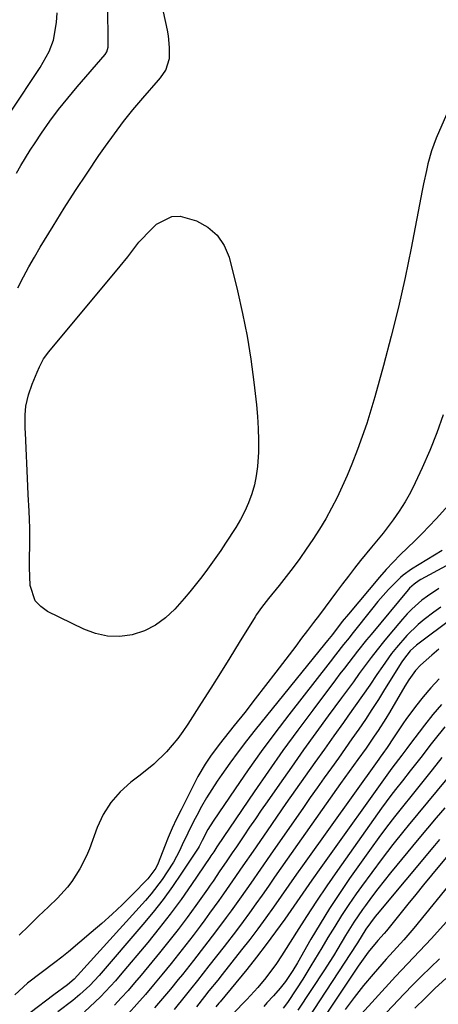
# Model space of a CAD drawing. Units: inches. Extents: x 1820356 to 1825601, y 415747 to 421020.
# Drawn here: x 1820842 to 1820954, y 416737 to 417001 of the extents above; entities that cross this region are included whole.
import ezdxf

# ---------------------------------------------------------------- set-up
doc = ezdxf.new("R2010")
doc.units = ezdxf.units.IN
doc.header["$MEASUREMENT"] = 0
doc.layers.add('7', color=7, linetype='Continuous')
doc.layers.add('8', color=7, linetype='Continuous')

msp = doc.modelspace()

# ---------------------------------------------------------------- linework, layer by layer
at = {"layer": '7', "color": 18}
for points in [[(1820841.3, 416928.73, 1942), (1820842.81, 416931.66, 1942), (1820844.24, 416934.33, 1942), (1820845.75, 416936.97, 1942), (1820847.3, 416939.58, 1942), (1820850.78, 416945.27, 1942), (1820853.75, 416950.05, 1942), (1820856.78, 416954.79, 1942), (1820859.88, 416959.48, 1942), (1820863.04, 416964.13, 1942), (1820864.82, 416966.71, 1942), (1820867.19, 416970.01, 1942), (1820869.63, 416973.25, 1942), (1820872.17, 416976.4, 1942), (1820874.79, 416979.5, 1942), (1820879.04, 416984.34, 1942), (1820879.57, 416984.99, 1942), (1820881.03, 416987.04, 1942), (1820881.97, 416990.16, 1942), (1820882.01, 416993.15, 1942), (1820881.72, 416996.24, 1942), (1820881.45, 416997.77, 1942), (1820875.54, 417024.8, 1942)], [(1820839.34, 416975.78, 1938), (1820847.33, 416987.74, 1938), (1820849.7, 416992, 1938), (1820850.86, 416995.03, 1938), (1820851.71, 416999.79, 1938), (1820851.85, 417002.4, 1938)], [(1820957.43, 416978.01, 1942), (1820953.45, 416968.82, 1942), (1820952.17, 416965.42, 1942), (1820951.21, 416961.92, 1942), (1820950.82, 416960.14, 1942), (1820950.08, 416956.57, 1942), (1820949.72, 416954.78, 1942), (1820946.72, 416939.35, 1942), (1820945.09, 416931.44, 1942), (1820943.33, 416923.56, 1942), (1820941.39, 416915.73, 1942), (1820939.32, 416907.92, 1942), (1820936.99, 416899.52, 1942), (1820935.94, 416895.95, 1942), (1820934.84, 416892.4, 1942), (1820933.64, 416888.88, 1942), (1820932.38, 416885.38, 1942), (1820930.86, 416881.47, 1942), (1820929.61, 416878.47, 1942), (1820928.28, 416875.5, 1942), (1820926.89, 416872.56, 1942), (1820925.4, 416869.66, 1942), (1820923.83, 416866.82, 1942), (1820922.14, 416864.04, 1942), (1820920.38, 416861.3, 1942), (1820918.62, 416858.7, 1942), (1820916.89, 416856.22, 1942), (1820915.11, 416853.76, 1942), (1820913.26, 416851.36, 1942), (1820911.36, 416849, 1942), (1820908.47, 416845.5, 1942), (1820906.6, 416843.08, 1942), (1820905.73, 416841.82, 1942), (1820905.31, 416841.18, 1942), (1820904.9, 416840.54, 1942), (1820900.67, 416833.68, 1942), (1820898.15, 416829.61, 1942), (1820895.61, 416825.55, 1942), (1820893.06, 416821.49, 1942), (1820890.5, 416817.44, 1942), (1820886.91, 416811.8, 1942), (1820885.59, 416809.85, 1942), (1820884.21, 416807.96, 1942), (1820881.15, 416804.39, 1942), (1820877.78, 416801.1, 1942), (1820874.14, 416798.13, 1942), (1820871.6, 416796.23, 1942), (1820868.73, 416793.66, 1942), (1820866.21, 416790.83, 1942), (1820864.22, 416787.6, 1942), (1820862.58, 416784.1, 1942), (1820860.5, 416778.4, 1942), (1820859.75, 416776.56, 1942), (1820857.98, 416773.02, 1942), (1820855.82, 416769.69, 1942), (1820854.61, 416768.11, 1942), (1820851.92, 416765.2, 1942), (1820849.53, 416762.9, 1942), (1820846.91, 416760.36, 1942), (1820844.3, 416757.81, 1942), (1820841.7, 416755.25, 1942)], [(1820902.79, 416915.73, 1944), (1820903.77, 416909.6, 1944), (1820904.6, 416903.44, 1944), (1820905.29, 416897.41, 1944), (1820905.58, 416894.24, 1944), (1820905.77, 416891.06, 1944), (1820905.83, 416887.88, 1944), (1820905.8, 416884.69, 1944), (1820905.57, 416880.86, 1944), (1820905.24, 416878.37, 1944), (1820904.71, 416875.93, 1944), (1820904.04, 416873.5, 1944), (1820903.18, 416871.14, 1944), (1820902.19, 416868.84, 1944), (1820901.02, 416866.62, 1944), (1820899.73, 416864.46, 1944), (1820897.01, 416860.29, 1944), (1820895.72, 416858.36, 1944), (1820894.42, 416856.45, 1944), (1820891.72, 416852.68, 1944), (1820890.32, 416850.84, 1944), (1820887.42, 416847.23, 1944), (1820885.91, 416845.48, 1944), (1820883.38, 416842.58, 1944), (1820880.91, 416840.26, 1944), (1820878.23, 416838.29, 1944), (1820875.23, 416836.85, 1944), (1820872.01, 416835.77, 1944), (1820868.67, 416835.34, 1944), (1820865.38, 416835.37, 1944), (1820862.16, 416836.08, 1944), (1820858.99, 416837.24, 1944), (1820849.27, 416842, 1944), (1820847.45, 416843.3, 1944), (1820846, 416844.86, 1944), (1820844.6, 416848.98, 1944), (1820844.41, 416853.82, 1944), (1820844.43, 416855.92, 1944), (1820844.58, 416860.11, 1944), (1820844.57, 416864.3, 1944), (1820844.48, 416866.67, 1944), (1820844.36, 416868.9, 1944), (1820844.14, 416873.36, 1944), (1820844.03, 416875.59, 1944), (1820843.36, 416889.85, 1944), (1820843.32, 416891.05, 1944), (1820843.31, 416894.66, 1944), (1820843.49, 416897.04, 1944), (1820844.18, 416900.01, 1944), (1820845.19, 416902.89, 1944), (1820846.48, 416906.08, 1944), (1820847.12, 416907.55, 1944), (1820848.23, 416909.67, 1944), (1820849.61, 416911.61, 1944), (1820868.76, 416934.54, 1944), (1820870.81, 416937.06, 1944), (1820873.79, 416940.91, 1944), (1820877.12, 416944.46, 1944), (1820878.52, 416945.76, 1944), (1820882.58, 416947.83, 1944), (1820884.81, 416947.89, 1944), (1820889.23, 416946.67, 1944), (1820892.25, 416944.98, 1944), (1820894.79, 416942.86, 1944), (1820896.6, 416940.09, 1944), (1820897.94, 416936.89, 1944), (1820900.18, 416927.88, 1944), (1820901.56, 416921.82, 1944), (1820902.79, 416915.73, 1944)], [(1820962.62, 416877.02, 1938), (1820953.4, 416866.85, 1938), (1820951.55, 416864.85, 1938), (1820949.66, 416862.88, 1938), (1820947.72, 416860.96, 1938), (1820945.76, 416859.07, 1938), (1820943.8, 416857.16, 1938), (1820941.89, 416855.22, 1938), (1820940.05, 416853.21, 1938), (1820938.25, 416851.16, 1938), (1820929.91, 416841.32, 1938), (1820928.26, 416839.32, 1938), (1820925.62, 416835.85, 1938), (1820924.33, 416834.21, 1938), (1820923.54, 416833.24, 1938), (1820904.93, 416810.3, 1938), (1820902.61, 416807.36, 1938), (1820900.33, 416804.39, 1938), (1820898.13, 416801.37, 1938), (1820895.98, 416798.31, 1938), (1820894.77, 416796.56, 1938), (1820893.3, 416794.32, 1938), (1820891.88, 416792.06, 1938), (1820890.55, 416789.74, 1938), (1820889.28, 416787.38, 1938), (1820888.41, 416785.7, 1938), (1820886.86, 416782.6, 1938), (1820885.4, 416779.47, 1938), (1820884.66, 416777.91, 1938), (1820883.02, 416774.87, 1938), (1820881.37, 416772.22, 1938), (1820880.02, 416770.21, 1938), (1820877.08, 416766.37, 1938), (1820875.5, 416764.53, 1938), (1820857.36, 416744.5, 1938), (1820856.39, 416743.48, 1938), (1820854.6, 416741.95, 1938), (1820851.01, 416739.32, 1938), (1820844.6, 416734.48, 1938)], [(1820955.08, 416858.36, 1936), (1820946.8, 416853.35, 1936), (1820944.59, 416851.73, 1936), (1820943.91, 416851.11, 1936), (1820940.68, 416847.85, 1936), (1820937.82, 416844.66, 1936), (1820936.46, 416843.01, 1936), (1820930.81, 416835.88, 1936), (1820930.08, 416834.96, 1936), (1820928.62, 416833.12, 1936), (1820926.43, 416830.37, 1936), (1820924.99, 416828.52, 1936), (1820913.92, 416814.31, 1936), (1820910.21, 416809.44, 1936), (1820906.57, 416804.53, 1936), (1820903.02, 416799.54, 1936), (1820899.54, 416794.51, 1936), (1820893.68, 416785.84, 1936), (1820892.28, 416783.57, 1936), (1820890.77, 416780.68, 1936), (1820889.93, 416779.07, 1936), (1820889.62, 416778.56, 1936), (1820889.29, 416778.04, 1936), (1820885.22, 416771.85, 1936), (1820882.78, 416768.3, 1936), (1820880.26, 416764.82, 1936), (1820877.6, 416761.43, 1936), (1820874.85, 416758.12, 1936), (1820863.09, 416744.51, 1936), (1820860.62, 416741.83, 1936), (1820857.97, 416739.34, 1936), (1820856.09, 416737.81, 1936), (1820852.01, 416734.7, 1936)], [(1820961.71, 416857.27, 1934), (1820949.33, 416850.57, 1934), (1820948.86, 416850.29, 1934), (1820947.52, 416849.36, 1934), (1820946.33, 416848.24, 1934), (1820945.97, 416847.84, 1934), (1820936, 416835.87, 1934), (1820934.77, 416834.38, 1934), (1820932.36, 416831.37, 1934), (1820931.18, 416829.85, 1934), (1820928.83, 416826.8, 1934), (1820927.66, 416825.26, 1934), (1820926.5, 416823.73, 1934), (1820920.36, 416815.59, 1934), (1820916.33, 416810.17, 1934), (1820912.36, 416804.71, 1934), (1820908.46, 416799.19, 1934), (1820904.62, 416793.64, 1934), (1820898.04, 416783.96, 1934), (1820896.53, 416781.71, 1934), (1820894.67, 416778.91, 1934), (1820893.81, 416777.62, 1934), (1820893.07, 416776.5, 1934), (1820892.82, 416776.13, 1934), (1820887.86, 416768.83, 1934), (1820885.06, 416764.85, 1934), (1820882.19, 416760.93, 1934), (1820879.2, 416757.11, 1934), (1820876.14, 416753.34, 1934), (1820868.75, 416744.54, 1934), (1820867.48, 416743.06, 1934), (1820866.18, 416741.6, 1934), (1820863.48, 416738.77, 1934), (1820862.09, 416737.41, 1934), (1820859.22, 416734.76, 1934)], [(1820954.11, 416848.16, 1932), (1820951.09, 416846.13, 1932), (1820949.63, 416845.03, 1932), (1820946.9, 416842.63, 1932), (1820945.63, 416841.33, 1932), (1820944.41, 416839.97, 1932), (1820940.99, 416835.9, 1932), (1820939.29, 416833.84, 1932), (1820937.62, 416831.76, 1932), (1820935.99, 416829.64, 1932), (1820934.4, 416827.5, 1932), (1820932.83, 416825.34, 1932), (1820931.25, 416823.18, 1932), (1820929.67, 416821.03, 1932), (1820928.09, 416818.87, 1932), (1820924.52, 416814.02, 1932), (1820921.2, 416809.47, 1932), (1820917.9, 416804.91, 1932), (1820914.64, 416800.32, 1932), (1820911.41, 416795.71, 1932), (1820908.13, 416791, 1932), (1820906.55, 416788.73, 1932), (1820904.99, 416786.45, 1932), (1820903.44, 416784.17, 1932), (1820901.89, 416781.88, 1932), (1820899.9, 416778.91, 1932), (1820898.81, 416777.3, 1932), (1820897.15, 416774.89, 1932), (1820895.5, 416772.47, 1932), (1820893.64, 416769.75, 1932), (1820892.89, 416768.68, 1932), (1820892.14, 416767.61, 1932), (1820889.03, 416763.22, 1932), (1820886.69, 416759.99, 1932), (1820884.29, 416756.79, 1932), (1820881.82, 416753.64, 1932), (1820879.31, 416750.54, 1932), (1820874.36, 416744.58, 1932), (1820872.62, 416742.52, 1932), (1820870.86, 416740.49, 1932), (1820869.05, 416738.5, 1932), (1820867.22, 416736.53, 1932)], [(1820958.11, 416840.4, 1928), (1820948.14, 416832.96, 1928), (1820946.48, 416831.48, 1928), (1820944.64, 416829.15, 1928), (1820944.24, 416828.52, 1928), (1820939.63, 416821.06, 1928), (1820937.94, 416818.38, 1928), (1820936.23, 416815.71, 1928), (1820934.47, 416813.08, 1928), (1820932.69, 416810.46, 1928), (1820930.88, 416807.86, 1928), (1820929.05, 416805.27, 1928), (1820927.22, 416802.69, 1928), (1820925.37, 416800.11, 1928), (1820923.43, 416797.41, 1928), (1820921.56, 416794.78, 1928), (1820919.7, 416792.15, 1928), (1820917.85, 416789.51, 1928), (1820908.96, 416776.73, 1928), (1820906.37, 416772.99, 1928), (1820903.77, 416769.25, 1928), (1820901.15, 416765.53, 1928), (1820898.48, 416761.84, 1928), (1820897.14, 416760.02, 1928), (1820894.27, 416756.16, 1928), (1820891.37, 416752.33, 1928), (1820888.43, 416748.53, 1928), (1820885.43, 416744.78, 1928), (1820884.31, 416743.38, 1928), (1820882.22, 416740.82, 1928), (1820880.11, 416738.28, 1928), (1820877.97, 416735.77, 1928)], [(1820954.16, 416831.92, 1926), (1820952.26, 416830.29, 1926), (1820949.24, 416827.62, 1926), (1820947.88, 416826.15, 1926), (1820946.11, 416823.7, 1926), (1820945.04, 416821.99, 1926), (1820940.9, 416814.97, 1926), (1820939.91, 416813.34, 1926), (1820937.88, 416810.13, 1926), (1820936.83, 416808.55, 1926), (1820934.67, 416805.42, 1926), (1820932.45, 416802.33, 1926), (1820930.09, 416799.09, 1926), (1820927.83, 416795.91, 1926), (1820913.51, 416775.62, 1926), (1820911.83, 416773.23, 1926), (1820910.15, 416770.83, 1926), (1820908.47, 416768.43, 1926), (1820906.8, 416766.03, 1926), (1820905.12, 416763.64, 1926), (1820903.41, 416761.26, 1926), (1820901.67, 416758.91, 1926), (1820899.91, 416756.57, 1926), (1820896.61, 416752.25, 1926), (1820894.59, 416749.63, 1926), (1820892.53, 416747.02, 1926), (1820889.44, 416743.13, 1926), (1820887.58, 416740.8, 1926), (1820886.13, 416738.99, 1926), (1820883.2, 416735.4, 1926)], [(1820954.26, 416823.93, 1924), (1820952.01, 416821.58, 1924), (1820949.91, 416819.1, 1924), (1820947.89, 416816.54, 1924), (1820945.29, 416813.05, 1924), (1820944.65, 416812.17, 1924), (1820942.03, 416808.13, 1924), (1820940.31, 416805.56, 1924), (1820939.17, 416803.99, 1924), (1820938.41, 416802.95, 1924), (1820938.03, 416802.43, 1924), (1820918.08, 416774.5, 1924), (1820916, 416771.59, 1924), (1820913.94, 416768.67, 1924), (1820911.88, 416765.74, 1924), (1820909.84, 416762.81, 1924), (1820907.77, 416759.89, 1924), (1820905.67, 416757, 1924), (1820903.51, 416754.15, 1924), (1820901.31, 416751.33, 1924), (1820896.07, 416744.74, 1924), (1820894.89, 416743.26, 1924), (1820892.5, 416740.33, 1924), (1820891.33, 416738.84, 1924), (1820889.17, 416736.11, 1924)], [(1820954.87, 416817.12, 1922), (1820952.53, 416814.37, 1922), (1820950.27, 416811.54, 1922), (1820946.29, 416806.24, 1922), (1820945.59, 416805.32, 1922), (1820944.21, 416803.47, 1922), (1820942.43, 416801.2, 1922), (1820941.58, 416800.04, 1922), (1820922.55, 416773.44, 1922), (1820920.1, 416770, 1922), (1820917.67, 416766.54, 1922), (1820915.25, 416763.08, 1922), (1820912.84, 416759.6, 1922), (1820910.4, 416756.16, 1922), (1820907.91, 416752.75, 1922), (1820905.32, 416749.42, 1922), (1820902.68, 416746.12, 1922), (1820895.52, 416737.44, 1922), (1820895.19, 416737.04, 1922), (1820894.35, 416736.04, 1922)], [(1820954.98, 416802.84, 1918), (1820952.38, 416799.59, 1918), (1820950.59, 416797.35, 1918), (1820948.79, 416795.11, 1918), (1820946.99, 416792.87, 1918), (1820944.42, 416789.69, 1918), (1820942.25, 416786.97, 1918), (1820940.12, 416784.21, 1918), (1820938.05, 416781.42, 1918), (1820936.01, 416778.6, 1918), (1820930.25, 416770.44, 1918), (1820927.53, 416766.46, 1918), (1820924.88, 416762.43, 1918), (1820922.34, 416758.32, 1918), (1820919.88, 416754.17, 1918), (1820916.25, 416747.84, 1918), (1820915.04, 416745.82, 1918), (1820913.07, 416742.89, 1918), (1820911.62, 416741.05, 1918), (1820909.82, 416739.05, 1918), (1820908.08, 416737.14, 1918), (1820907.22, 416736.18, 1918)], [(1820956.26, 416797.18, 1916), (1820953.68, 416794.05, 1916), (1820951.1, 416790.91, 1916), (1820948.53, 416787.78, 1916), (1820945.96, 416784.64, 1916), (1820944.79, 416783.21, 1916), (1820941.86, 416779.55, 1916), (1820938.98, 416775.85, 1916), (1820936.17, 416772.1, 1916), (1820933.42, 416768.31, 1916), (1820932.03, 416766.36, 1916), (1820930.04, 416763.49, 1916), (1820928.11, 416760.59, 1916), (1820926.25, 416757.64, 1916), (1820924.44, 416754.66, 1916), (1820922.82, 416751.92, 1916), (1820921.85, 416750.29, 1916), (1820919.88, 416747.03, 1916), (1820917.69, 416743.51, 1916), (1820915.99, 416740.87, 1916), (1820913.62, 416737.27, 1916), (1820912.46, 416735.68, 1916)], [(1820955.76, 416789.43, 1914), (1820953.43, 416786.71, 1914), (1820951.12, 416783.96, 1914), (1820948.82, 416781.2, 1914), (1820941.2, 416771.97, 1914), (1820939.47, 416769.83, 1914), (1820937.77, 416767.67, 1914), (1820936.11, 416765.48, 1914), (1820934.49, 416763.26, 1914), (1820933.69, 416762.14, 1914), (1820931.36, 416758.74, 1914), (1820929.18, 416755.23, 1914), (1820927.08, 416751.69, 1914), (1820925.91, 416749.78, 1914), (1820924.12, 416746.95, 1914), (1820923.51, 416746.01, 1914), (1820916.36, 416735.15, 1914)], [(1820954.33, 416780.91, 1912), (1820952.95, 416779.28, 1912), (1820937.63, 416760.92, 1912), (1820937.1, 416760.27, 1912), (1820934.61, 416756.89, 1912), (1820932.38, 416753.26, 1912), (1820932.19, 416752.97, 1912), (1820918.94, 416732.79, 1912)], [(1820958.77, 416771.12, 1908), (1820947.46, 416757.17, 1908), (1820944.75, 416754.01, 1908), (1820942.86, 416751.96, 1908), (1820940.08, 416748.86, 1908), (1820936.57, 416744.86, 1908), (1820933.97, 416741.77, 1908), (1820931.44, 416738.61, 1908), (1820929.03, 416735.36, 1908)], [(1820957.01, 416759.72, 1906), (1820953.73, 416756.05, 1906), (1820952.16, 416754.34, 1906), (1820948.94, 416750.98, 1906), (1820945.71, 416747.63, 1906), (1820944.12, 416745.93, 1906), (1820942.54, 416744.22, 1906), (1820932.51, 416733.26, 1906)], [(1820954.29, 416748.95, 1904), (1820951.88, 416746.64, 1904), (1820949.5, 416744.3, 1904), (1820947.16, 416741.93, 1904), (1820944.85, 416739.53, 1904), (1820927.49, 416721.25, 1904)], [(1820956.02, 416743.66, 1902), (1820953.2, 416741.06, 1902), (1820950.45, 416738.39, 1902), (1820947.73, 416735.68, 1902)]]:
    msp.add_polyline3d(points, dxfattribs=at)
at = {"layer": '8', "color": 18}
for points in [[(1820840.96, 416959.44, 1940), (1820842.14, 416961.52, 1940), (1820844.63, 416965.6, 1940), (1820845.94, 416967.59, 1940), (1820847.67, 416970.12, 1940), (1820849.92, 416973.33, 1940), (1820852.26, 416976.47, 1940), (1820854.7, 416979.54, 1940), (1820857.21, 416982.55, 1940), (1820864.73, 416991.24, 1940), (1820865.19, 416991.91, 1940), (1820865.55, 416993.19, 1940), (1820865.48, 417005.37, 1940)], [(1820955.3, 416894.73, 1940), (1820953.62, 416889.9, 1940), (1820951.73, 416885.16, 1940), (1820949.69, 416880.47, 1940), (1820947.85, 416876.48, 1940), (1820946.54, 416873.88, 1940), (1820945.13, 416871.34, 1940), (1820943.56, 416868.9, 1940), (1820941.87, 416866.53, 1940), (1820939.19, 416862.99, 1940), (1820938.33, 416861.9, 1940), (1820936.09, 416859.25, 1940), (1820933.2, 416855.66, 1940), (1820931.55, 416853.59, 1940), (1820929.92, 416851.5, 1940), (1820928.31, 416849.4, 1940), (1820926.71, 416847.28, 1940), (1820922.13, 416841.12, 1940), (1820920.56, 416839.01, 1940), (1820918.98, 416836.91, 1940), (1820917.39, 416834.81, 1940), (1820915.8, 416832.71, 1940), (1820910.49, 416825.75, 1940), (1820907.73, 416822.15, 1940), (1820904.95, 416818.56, 1940), (1820902.15, 416814.98, 1940), (1820899.34, 416811.42, 1940), (1820895.3, 416806.33, 1940), (1820892.98, 416803.24, 1940), (1820891.53, 416801.11, 1940), (1820889.6, 416797.77, 1940), (1820885.07, 416788.88, 1940), (1820883.87, 416786.43, 1940), (1820882.73, 416783.97, 1940), (1820881.65, 416781.47, 1940), (1820880.63, 416778.95, 1940), (1820878.91, 416774.56, 1940), (1820878.27, 416773.26, 1940), (1820876.14, 416770.33, 1940), (1820871.94, 416766.06, 1940), (1820869.29, 416763.44, 1940), (1820866.59, 416760.88, 1940), (1820863.82, 416758.4, 1940), (1820861, 416755.97, 1940), (1820854.87, 416750.83, 1940), (1820853.08, 416749.37, 1940), (1820851.27, 416747.94, 1940), (1820847.57, 416745.2, 1940), (1820843.92, 416742.4, 1940), (1820840.49, 416739.32, 1940)], [(1820954.66, 416843.18, 1930), (1820952.79, 416841.79, 1930), (1820950.21, 416839.81, 1930), (1820948.58, 416838.47, 1930), (1820945.54, 416835.56, 1930), (1820942.79, 416832.37, 1930), (1820941.49, 416830.71, 1930), (1820939.03, 416827.27, 1930), (1820937.57, 416825.12, 1930), (1820935.65, 416822.3, 1930), (1820933.71, 416819.5, 1930), (1820931.75, 416816.7, 1930), (1820929.77, 416813.92, 1930), (1820928.6, 416812.29, 1930), (1820926.03, 416808.69, 1930), (1820923.47, 416805.1, 1930), (1820920.91, 416801.5, 1930), (1820918.35, 416797.9, 1930), (1820918.31, 416797.84, 1930), (1820915.74, 416794.21, 1930), (1820913.19, 416790.56, 1930), (1820910.65, 416786.9, 1930), (1820908.13, 416783.24, 1930), (1820904.43, 416777.82, 1930), (1820901.66, 416773.81, 1930), (1820898.88, 416769.8, 1930), (1820896.43, 416766.32, 1930), (1820895.2, 416764.59, 1930), (1820892.71, 416761.14, 1930), (1820891.46, 416759.42, 1930), (1820890.2, 416757.73, 1930), (1820888.3, 416755.18, 1930), (1820886.37, 416752.66, 1930), (1820884.4, 416750.16, 1930), (1820882.4, 416747.68, 1930), (1820879.9, 416744.63, 1930), (1820877.71, 416742, 1930), (1820875.5, 416739.39, 1930), (1820873.24, 416736.82, 1930), (1820870.96, 416734.26, 1930)], [(1820955.78, 416811.13, 1920), (1820952.8, 416807.41, 1920), (1820951.74, 416806.06, 1920), (1820949.65, 416803.35, 1920), (1820947.55, 416800.64, 1920), (1820946.5, 416799.29, 1920), (1820944.37, 416796.62, 1920), (1820942.56, 416794.34, 1920), (1820941.27, 416792.67, 1920), (1820938.78, 416789.26, 1920), (1820927, 416772.61, 1920), (1820924.17, 416768.53, 1920), (1820921.38, 416764.42, 1920), (1820918.66, 416760.26, 1920), (1820915.99, 416756.07, 1920), (1820913.27, 416751.72, 1920), (1820911.97, 416749.7, 1920), (1820910.62, 416747.72, 1920), (1820907.75, 416743.87, 1920), (1820905.66, 416741.27, 1920), (1820902.67, 416738.04, 1920), (1820901.54, 416736.92, 1920), (1820898.73, 416733.97, 1920)], [(1820956.97, 416777.15, 1910), (1820952.22, 416771.36, 1910), (1820950.08, 416768.76, 1910), (1820947.96, 416766.15, 1910), (1820945.83, 416763.54, 1910), (1820943.71, 416760.93, 1910), (1820940.1, 416756.46, 1910), (1820939.47, 416755.7, 1910), (1820937.83, 416753.86, 1910), (1820935.23, 416750.7, 1910), (1820932.54, 416747, 1910), (1820921.62, 416730.59, 1910)]]:
    msp.add_polyline3d(points, dxfattribs=at)

doc.saveas('drawing.dxf')
